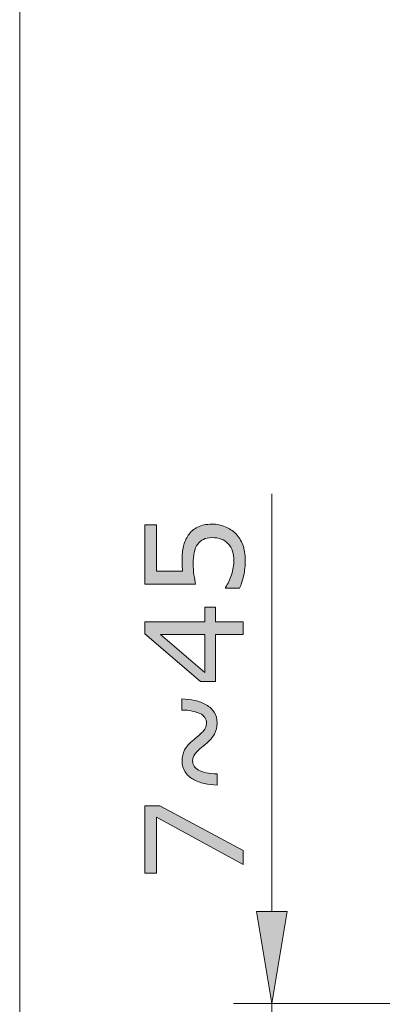
# Model space of a CAD drawing. Units: inches. Extents: x 5 to 63, y 5 to 46.9.
# Drawn here: x 5 to 9.8, y 13.2 to 26.1 of the extents above; entities that cross this region are included whole.
import ezdxf

# ---------------------------------------------------------------- set-up
doc = ezdxf.new("R2010")
doc.units = ezdxf.units.IN
doc.header["$MEASUREMENT"] = 0
doc.layers.add('BIDANG', color=7, linetype='Continuous', lineweight=13)
doc.layers.add('UKUR', color=7, linetype='Continuous', lineweight=13)

msp = doc.modelspace()

# ---------------------------------------------------------------- hatches: boundary and pattern name
at = {"layer": 'UKUR'}
h = msp.add_hatch(color=256, dxfattribs=at)
h.dxf.hatch_style = 2
edge = h.paths.add_edge_path()
edge.add_spline(control_points=[(7.553, 19.497), (7.612, 19.497), (7.669, 19.486), (7.724, 19.464), (7.779, 19.442), (7.825, 19.412), (7.862, 19.375), (7.902, 19.333), (7.933, 19.284), (7.955, 19.226), (7.976, 19.17), (7.987, 19.103), (7.987, 19.028), (7.987, 18.958), (7.98, 18.89), (7.965, 18.825), (7.95, 18.761), (7.933, 18.706), (7.912, 18.661), (7.912, 18.661), (7.73, 18.661), (7.73, 18.661), (7.73, 18.661), (7.73, 18.673), (7.73, 18.673), (7.76, 18.72), (7.786, 18.775), (7.807, 18.838), (7.827, 18.902), (7.838, 18.964), (7.838, 19.025), (7.838, 19.065), (7.832, 19.105), (7.821, 19.143), (7.809, 19.181), (7.789, 19.215), (7.76, 19.245), (7.736, 19.27), (7.706, 19.29), (7.672, 19.303), (7.637, 19.315), (7.597, 19.322), (7.552, 19.322), (7.508, 19.322), (7.47, 19.314), (7.44, 19.299), (7.409, 19.284), (7.385, 19.263), (7.367, 19.236), (7.345, 19.206), (7.329, 19.17), (7.32, 19.126), (7.312, 19.084), (7.307, 19.036), (7.307, 18.983), (7.307, 18.933), (7.31, 18.884), (7.317, 18.837), (7.324, 18.79), (7.331, 18.75), (7.338, 18.716), (7.338, 18.716), (6.677, 18.716), (6.677, 18.716), (6.677, 18.716), (6.677, 19.488), (6.677, 19.488), (6.677, 19.488), (6.828, 19.488), (6.828, 19.488), (6.828, 19.488), (6.828, 18.883), (6.828, 18.883), (6.828, 18.883), (7.169, 18.883), (7.169, 18.883), (7.167, 18.907), (7.165, 18.932), (7.164, 18.958), (7.163, 18.984), (7.162, 19.007), (7.162, 19.025), (7.162, 19.095), (7.168, 19.156), (7.18, 19.208), (7.192, 19.26), (7.213, 19.308), (7.243, 19.352), (7.274, 19.398), (7.315, 19.434), (7.365, 19.459), (7.415, 19.484), (7.478, 19.497), (7.553, 19.497)], knot_values=[0, 0, 0, 0, 1, 1, 1, 2, 2, 2, 3, 3, 3, 4, 4, 4, 5, 5, 5, 6, 6, 6, 7, 7, 7, 8, 8, 8, 9, 9, 9, 10, 10, 10, 11, 11, 11, 12, 12, 12, 13, 13, 13, 14, 14, 14, 15, 15, 15, 16, 16, 16, 17, 17, 17, 18, 18, 18, 19, 19, 19, 20, 20, 20, 21, 21, 21, 22, 22, 22, 23, 23, 23, 24, 24, 24, 25, 25, 25, 26, 26, 26, 27, 27, 27, 28, 28, 28, 29, 29, 29, 30, 30, 30, 31, 31, 31, 31], degree=3, periodic=0)
h = msp.add_hatch(color=256, dxfattribs=at)
h.dxf.hatch_style = 2
h.paths.add_polyline_path([(7.599, 18.415), (7.599, 18.224), (7.96, 18.224), (7.96, 18.059), (7.599, 18.059), (7.599, 17.444), (7.401, 17.444), (6.677, 18.065), (6.677, 18.224), (7.461, 18.224), (7.461, 18.415)])
h.paths.add_polyline_path([(7.461, 18.059), (6.882, 18.059), (7.461, 17.561)])
h = msp.add_hatch(color=256, dxfattribs=at)
h.dxf.hatch_style = 2
edge = h.paths.add_edge_path()
edge.add_spline(control_points=[(7.161, 17.217), (7.219, 17.216), (7.274, 17.209), (7.329, 17.197), (7.385, 17.186), (7.434, 17.167), (7.477, 17.141), (7.521, 17.115), (7.556, 17.083), (7.581, 17.045), (7.606, 17.008), (7.619, 16.961), (7.619, 16.903), (7.619, 16.849), (7.608, 16.801), (7.585, 16.759), (7.562, 16.717), (7.522, 16.672), (7.463, 16.624), (7.391, 16.565), (7.346, 16.523), (7.328, 16.496), (7.309, 16.47), (7.3, 16.442), (7.3, 16.414), (7.3, 16.36), (7.325, 16.318), (7.376, 16.29), (7.426, 16.261), (7.507, 16.244), (7.62, 16.239), (7.62, 16.239), (7.62, 16.095), (7.62, 16.095), (7.562, 16.096), (7.507, 16.102), (7.452, 16.114), (7.398, 16.126), (7.349, 16.144), (7.305, 16.17), (7.262, 16.195), (7.228, 16.227), (7.202, 16.266), (7.175, 16.306), (7.162, 16.353), (7.162, 16.408), (7.162, 16.462), (7.173, 16.51), (7.195, 16.552), (7.217, 16.594), (7.258, 16.64), (7.318, 16.689), (7.375, 16.735), (7.416, 16.772), (7.442, 16.801), (7.468, 16.831), (7.481, 16.863), (7.481, 16.898), (7.481, 16.957), (7.452, 17.001), (7.394, 17.028), (7.336, 17.056), (7.258, 17.071), (7.161, 17.073), (7.161, 17.073), (7.161, 17.217), (7.161, 17.217)], knot_values=[0, 0, 0, 0, 1, 1, 1, 2, 2, 2, 3, 3, 3, 4, 4, 4, 5, 5, 5, 6, 6, 6, 7, 7, 7, 8, 8, 8, 9, 9, 9, 10, 10, 10, 11, 11, 11, 12, 12, 12, 13, 13, 13, 14, 14, 14, 15, 15, 15, 16, 16, 16, 17, 17, 17, 18, 18, 18, 19, 19, 19, 20, 20, 20, 21, 21, 21, 22, 22, 22, 22], degree=3, periodic=0)
h = msp.add_hatch(color=256, dxfattribs=at)
h.dxf.hatch_style = 2
h.paths.add_polyline_path([(6.87, 15.823), (7.96, 15.242), (7.96, 15.057), (6.828, 15.675), (6.828, 14.944), (6.677, 14.944), (6.677, 15.823)])
h = msp.add_hatch(color=256, dxfattribs=at)
h.dxf.hatch_style = 2
h.paths.add_polyline_path([(8.132, 14.446), (8.532, 14.446), (8.332, 13.246)])

# ---------------------------------------------------------------- linework, layer by layer
at = {"layer": 'BIDANG'}
msp.add_line((5.043, 44.017), (5.043, 5.017), dxfattribs=at)
at = {"layer": 'UKUR'}
for p, q in [((8.332, 14.446), (8.332, 19.892)), ((8.132, 14.446), (8.532, 14.446)), ((8.332, 13.246), (8.132, 14.446)), ((8.532, 14.446), (8.332, 13.246)), ((12.924, 13.246), (7.832, 13.246)), ((8.332, 11.976), (8.332, 13.246))]:
    msp.add_line(p, q, dxfattribs=at)
for points in [[(7.599, 18.415), (7.599, 18.224), (7.96, 18.224), (7.96, 18.059), (7.599, 18.059), (7.599, 17.444), (7.401, 17.444), (6.677, 18.065), (6.677, 18.224), (7.461, 18.224), (7.461, 18.415), (7.599, 18.415)], [(7.461, 18.059), (6.882, 18.059), (7.461, 17.561), (7.461, 18.059)], [(6.87, 15.823), (7.96, 15.242), (7.96, 15.057), (6.828, 15.675), (6.828, 14.944), (6.677, 14.944), (6.677, 15.823), (6.87, 15.823)]]:
    msp.add_lwpolyline(points, dxfattribs=at)
for points, knots in [([(7.553, 19.497), (7.612, 19.497), (7.669, 19.486), (7.724, 19.464), (7.779, 19.442), (7.825, 19.412), (7.862, 19.375), (7.902, 19.333), (7.933, 19.284), (7.955, 19.226), (7.976, 19.17), (7.987, 19.103), (7.987, 19.028), (7.987, 18.958), (7.98, 18.89), (7.965, 18.825), (7.95, 18.761), (7.933, 18.706), (7.912, 18.661), (7.912, 18.661), (7.73, 18.661), (7.73, 18.661), (7.73, 18.661), (7.73, 18.673), (7.73, 18.673), (7.76, 18.72), (7.786, 18.775), (7.807, 18.838), (7.827, 18.902), (7.838, 18.964), (7.838, 19.025), (7.838, 19.065), (7.832, 19.105), (7.821, 19.143), (7.809, 19.181), (7.789, 19.215), (7.76, 19.245), (7.736, 19.27), (7.706, 19.29), (7.672, 19.303), (7.637, 19.315), (7.597, 19.322), (7.552, 19.322), (7.508, 19.322), (7.47, 19.314), (7.44, 19.299), (7.409, 19.284), (7.385, 19.263), (7.367, 19.236), (7.345, 19.206), (7.329, 19.17), (7.32, 19.126), (7.312, 19.084), (7.307, 19.036), (7.307, 18.983), (7.307, 18.933), (7.31, 18.884), (7.317, 18.837), (7.324, 18.79), (7.331, 18.75), (7.338, 18.716), (7.338, 18.716), (6.677, 18.716), (6.677, 18.716), (6.677, 18.716), (6.677, 19.488), (6.677, 19.488), (6.677, 19.488), (6.828, 19.488), (6.828, 19.488), (6.828, 19.488), (6.828, 18.883), (6.828, 18.883), (6.828, 18.883), (7.169, 18.883), (7.169, 18.883), (7.167, 18.907), (7.165, 18.932), (7.164, 18.958), (7.163, 18.984), (7.162, 19.007), (7.162, 19.025), (7.162, 19.095), (7.168, 19.156), (7.18, 19.208), (7.192, 19.26), (7.213, 19.308), (7.243, 19.352), (7.274, 19.398), (7.315, 19.434), (7.365, 19.459), (7.415, 19.484), (7.478, 19.497), (7.553, 19.497)], [0, 0, 0, 0, 1, 1, 1, 2, 2, 2, 3, 3, 3, 4, 4, 4, 5, 5, 5, 6, 6, 6, 7, 7, 7, 8, 8, 8, 9, 9, 9, 10, 10, 10, 11, 11, 11, 12, 12, 12, 13, 13, 13, 14, 14, 14, 15, 15, 15, 16, 16, 16, 17, 17, 17, 18, 18, 18, 19, 19, 19, 20, 20, 20, 21, 21, 21, 22, 22, 22, 23, 23, 23, 24, 24, 24, 25, 25, 25, 26, 26, 26, 27, 27, 27, 28, 28, 28, 29, 29, 29, 30, 30, 30, 31, 31, 31, 31]), ([(7.161, 17.217), (7.219, 17.216), (7.274, 17.209), (7.329, 17.197), (7.385, 17.186), (7.434, 17.167), (7.477, 17.141), (7.521, 17.115), (7.556, 17.083), (7.581, 17.045), (7.606, 17.008), (7.619, 16.961), (7.619, 16.903), (7.619, 16.849), (7.608, 16.801), (7.585, 16.759), (7.562, 16.717), (7.522, 16.672), (7.463, 16.624), (7.391, 16.565), (7.346, 16.523), (7.328, 16.496), (7.309, 16.47), (7.3, 16.442), (7.3, 16.414), (7.3, 16.36), (7.325, 16.318), (7.376, 16.29), (7.426, 16.261), (7.507, 16.244), (7.62, 16.239), (7.62, 16.239), (7.62, 16.095), (7.62, 16.095), (7.562, 16.096), (7.507, 16.102), (7.452, 16.114), (7.398, 16.126), (7.349, 16.144), (7.305, 16.17), (7.262, 16.195), (7.228, 16.227), (7.202, 16.266), (7.175, 16.306), (7.162, 16.353), (7.162, 16.408), (7.162, 16.462), (7.173, 16.51), (7.195, 16.552), (7.217, 16.594), (7.258, 16.64), (7.318, 16.689), (7.375, 16.735), (7.416, 16.772), (7.442, 16.801), (7.468, 16.831), (7.481, 16.863), (7.481, 16.898), (7.481, 16.957), (7.452, 17.001), (7.394, 17.028), (7.336, 17.056), (7.258, 17.071), (7.161, 17.073), (7.161, 17.073), (7.161, 17.217), (7.161, 17.217)], [0, 0, 0, 0, 1, 1, 1, 2, 2, 2, 3, 3, 3, 4, 4, 4, 5, 5, 5, 6, 6, 6, 7, 7, 7, 8, 8, 8, 9, 9, 9, 10, 10, 10, 11, 11, 11, 12, 12, 12, 13, 13, 13, 14, 14, 14, 15, 15, 15, 16, 16, 16, 17, 17, 17, 18, 18, 18, 19, 19, 19, 20, 20, 20, 21, 21, 21, 22, 22, 22, 22])]:
    msp.add_open_spline(points, degree=3, knots=knots, dxfattribs=at)

doc.saveas('drawing.dxf')
